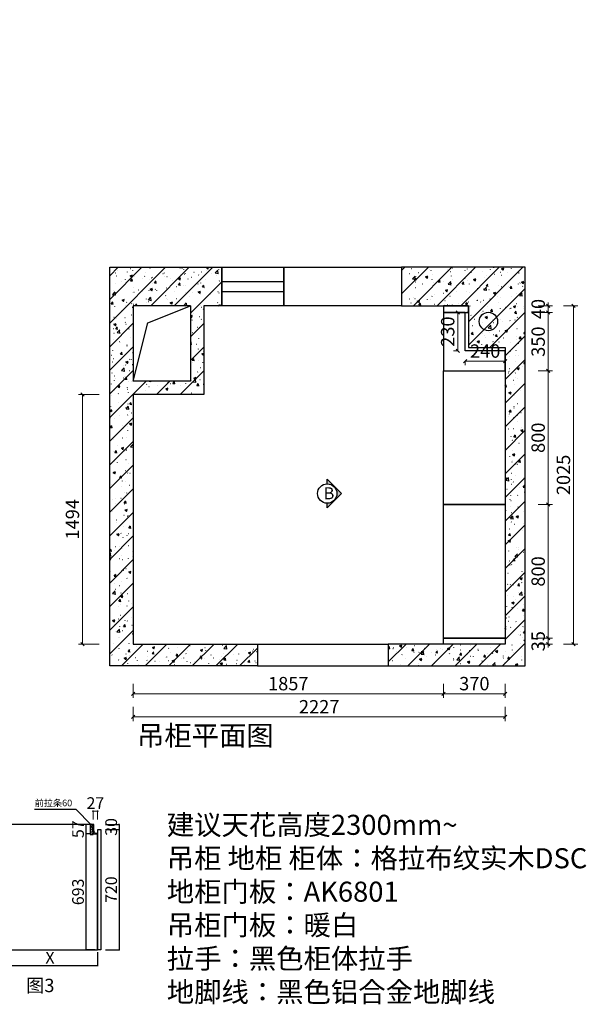
# Model space of a CAD drawing. Units: millimetres. Extents: x 1687436 to 1714275, y -426790 to -41015.
# Drawn here: x 1702801 to 1706192, y -426476 to -420585 of the extents above; entities that cross this region are included whole.
import ezdxf
from ezdxf.lldxf.tags import DXFTag

# ---------------------------------------------------------------- set-up
doc = ezdxf.new("R2010")
doc.units = ezdxf.units.MM
for name, color, linetype in [('ZB_厨柜', 7, 'Continuous'), ('图框', 1, 'Continuous'), ('实线', 7, 'Continuous'), ('左产品层', 7, 'Continuous'), ('帝森木制品', 7, 'Continuous'), ('曾工木制品', 7, 'Continuous'), ('计量线', 1, 'Continuous')]:
    doc.layers.add(name, color=color, linetype=linetype)
doc.styles.add('H1', font='txt')
doc.styles.add('ZB_宋体', font='txt')
doc.styles.add('帝森标注0.5', font='txt', dxfattribs={"width": 0.5})
doc.styles.add('覃工宋体0.5', font='txt', dxfattribs={"width": 0.6})
tags = doc.linetypes.add('1', pattern=[30, 12, -18]).pattern_tags.tags
tags[6:7] = [DXFTag(74, 4), DXFTag(75, 0), DXFTag(340, '0'), DXFTag(46, 1.0), DXFTag(50, 0.0), DXFTag(44, 0.0), DXFTag(45, 0.0)]
tags[4:5] = [DXFTag(74, 4), DXFTag(75, 0), DXFTag(340, '0'), DXFTag(46, 1.0), DXFTag(50, 0.0), DXFTag(44, 0.0), DXFTag(45, 0.0)]
doc.dimstyles.new('副本 胜', dxfattribs={"dimscale": 10, "dimtxt": 7, "dimasz": 0.5, "dimexe": 0.4, "dimexo": 1, "dimgap": 0.5, "dimtad": 1, "dimdec": 0, "dimdsep": 46, "dimtxsty": '帝森标注0.5', "dimblk": 'OBLIQUE', "dimcen": 2.5, "dimclrd": 256, "dimclre": 256, "dimclrt": 7, "dimadec": 0, "dimazin": 0, "dimtfac": 1, "dimtdec": 0, "dimtix": 1, "dimtmove": 1, "dimatfit": 2, "dimldrblk": 'CCD_Leader_Arrow', "dimfxl": 5, "dimfxlon": 1, "dimlwd": 5, "dimlwe": 5, "dimarcsym": 0})
doc.dimstyles.new('帝森标注', dxfattribs={"dimscale": 20, "dimtxt": 4, "dimasz": 1, "dimexe": 1.25, "dimexo": 3, "dimgap": 0.5, "dimtad": 1, "dimdec": 0, "dimdsep": 46, "dimtxsty": '帝森标注0.5', "dimblk": 'OBLIQUE', "dimcen": 2.5, "dimclrd": 3, "dimclre": 3, "dimclrt": 1, "dimadec": 0, "dimazin": 0, "dimtfac": 1, "dimtdec": 0, "dimtix": 1, "dimtmove": 1, "dimatfit": 2, "dimldrblk": 'CCD_Leader_Arrow', "dimfxl": 3, "dimfxlon": 1, "dimlwd": 5, "dimlwe": 5, "dimarcsym": 0})
doc.dimstyles.new('胜', dxfattribs={"dimtxt": 70, "dimasz": 3, "dimexe": 3, "dimexo": 15, "dimgap": 3, "dimtad": 1, "dimdec": 0, "dimtxsty": 'H1', "dimblk": 'ARCHTICK', "dimcen": 30, "dimdle": 2.5, "dimclrd": 7, "dimclre": 256, "dimclrt": 256, "dimadec": 0, "dimazin": 0, "dimtfac": 1, "dimtdec": 0, "dimtix": 1, "dimtmove": 1, "dimatfit": 3, "dimldrblk": 'CCD_Leader_Arrow', "dimfxl": 80, "dimfxlon": 1, "dimlwd": -1, "dimarcsym": 0})
doc.dimstyles.new('覃R标注', dxfattribs={"dimscale": 20, "dimtxt": 5, "dimasz": 0.3, "dimexe": 0.4, "dimexo": 1, "dimgap": 0.5, "dimtad": 1, "dimdec": 0, "dimrnd": 0.5, "dimdsep": 46, "dimtxsty": '覃工宋体0.5', "dimblk": 'OBLIQUE', "dimcen": 2, "dimclrd": 7, "dimclrt": 2, "dimadec": 0, "dimazin": 0, "dimtfac": 1, "dimtdec": 0, "dimtix": 1, "dimtmove": 1, "dimatfit": 3, "dimldrblk": 'OPEN30', "dimfxl": 6, "dimfxlon": 1, "dimarcsym": 0})

# ---------------------------------------------------------------- blocks, each defined once
blk = doc.blocks.new('A$C3FE817DA')
at = {"layer": '计量线', "ltscale": 5}
h = blk.add_hatch(dxfattribs=at)
h.set_pattern_fill('钢筋混凝土', color=8, scale=20, pattern_type=2)
h.set_pattern_definition([(45, (-1709741.96, 383258.67), (-70.710678, 70.710678), []), (50, (-1709741.96, 383258.67), (143.4520365, -12.550427), [15, -165]), (355, (-1709741.96, 383258.67), (-27.750267, 150.438427), [12, -132]), (100.4514, (-1709730, 383257.63), (115.701876, 137.887908), [12.748038, -140.228422]), (46.1842, (-1709741.96, 383298.67), (213.44821, -33.103803), [22.5, -247.5]), (96.6356, (-1709724.17, 383295.91), (186.93254, 194.823574), [19.122058, -210.3426]), (351.1842, (-1709741.96, 383298.67), (186.93239, 194.82372), [18, -198]), (21, (-1709721.96, 383288.67), (119.3814104, -80.523778), [15, -165]), (326, (-1709721.96, 383288.67), (48.663066, 145.030009), [12, -132]), (71.4514, (-1709712.01, 383281.96), (168.044526, 64.506099), [12.748038, -140.228422]), (37.5, (-1709741.96, 383258.67), (2.431971, 66.5787708), [1, -130.4, 1, -134, 1, -132.5]), (7.5, (-1709741.96, 383258.67), (52.6139075, 78.8823424), [1, -76.4, 1, -127.4, 1, -50.5]), (327.5, (-1709786.56, 383258.67), (106.7644872, -4.5109743), [1, -50, 1, -156, 1, -207]), (317.5, (-1709806.56, 383258.67), (116.637234, 20.0209965), [1, -65, 1, -103.6, 1, -147])])
h.paths.add_polyline_path([(0, 0), (880.7, 0), (884, 0), (884, 130), (140, 130), (140, 1624), (563, 1624), (563, 2155), (671, 2155), (671, 2385), (0, 2385)])
h.paths.add_polyline_path([(140, 2155), (483, 2155), (483, 1704), (140, 1704)], flags=16)
h = blk.add_hatch(dxfattribs=at)
h.set_pattern_fill('钢筋混凝土', color=8, scale=20, pattern_type=2)
h.set_pattern_definition([(45, (-1696749.54, 371767.69), (-70.710678, 70.710678), []), (50, (-1696749.54, 371767.69), (143.4520365, -12.550427), [15, -165]), (355, (-1696749.54, 371767.69), (-27.750267, 150.438427), [12, -132]), (100.4514, (-1696737.59, 371766.64), (115.701876, 137.887908), [12.748038, -140.228422]), (46.1842, (-1696749.54, 371807.69), (213.44821, -33.103803), [22.5, -247.5]), (96.6356, (-1696731.75, 371804.93), (186.93254, 194.823574), [19.122058, -210.3426]), (351.1842, (-1696749.54, 371807.7), (186.93239, 194.82372), [18, -198]), (21, (-1696729.54, 371797.69), (119.3814104, -80.523778), [15, -165]), (326, (-1696729.54, 371797.69), (48.663066, 145.030009), [12, -132]), (71.4514, (-1696719.59, 371790.98), (168.044526, 64.506099), [12.748038, -140.228422]), (37.5, (-1696749.54, 371767.69), (2.431971, 66.5787708), [1, -130.4, 1, -134, 1, -132.5]), (7.5, (-1696749.54, 371767.69), (52.6139075, 78.8823424), [1, -76.4, 1, -127.4, 1, -50.5]), (327.5, (-1696794.14, 371767.69), (106.7644872, -4.5109743), [1, -50, 1, -156, 1, -207]), (317.5, (-1696814.14, 371767.69), (116.637234, 20.0209965), [1, -65, 1, -103.6, 1, -147])])
h.paths.add_polyline_path([(2367, 1905), (2367, 130), (1667, 130), (1667, 0), (2487, 0), (2487, 2385), (1747, 2385), (1747, 2155), (2147, 2155), (2147, 1905)])
at = {"color": 4, "ltscale": 5}
for p, q in [((671, 2300), (1041, 2300)), ((671, 2240), (1041, 2240))]:
    blk.add_line(p, q, dxfattribs=at)
at = {"color": 8, "linetype": '1', "ltscale": 5}
for p, q in [((884, 130), (1667, 130)), ((884, 0), (1667, 0))]:
    blk.add_line(p, q, dxfattribs=at)
blk.add_lwpolyline([(1041, 2385), (1747, 2385), (1747, 2155), (1041, 2155)], close=True, dxfattribs=at)
at = {"layer": '计量线', "color": 8, "ltscale": 5}
blk.add_lwpolyline([(884, 0), (880.7, 0), (0, 0), (0, 2385), (671, 2385), (671, 2155), (563, 2155), (563, 1624), (140, 1624), (140, 130), (884, 130)], close=True, dxfattribs=at)
at = {"layer": '计量线', "color": 8, "linetype": 'ByBlock'}
for points in [[(1041, 2155), (671, 2155), (671, 2385), (1041, 2385)], [(2367, 1905), (2367, 130), (1667, 130), (1667, 0), (2487, 0), (2487, 2385), (1747, 2385), (1747, 2155), (2147, 2155), (2147, 1905)]]:
    blk.add_lwpolyline(points, close=True, dxfattribs=at)
at = {"layer": '计量线', "color": 8, "ltscale": 5}
blk.add_lwpolyline([(483, 2155), (483, 1704), (140, 1704), (228.9, 2052.1), (483, 2155), (140, 2155), (140, 1704)], dxfattribs=at)
at = {"layer": '计量线', "color": 8, "linetype": 'ByBlock'}
blk.add_circle((2266.3, 2060.6), 55, dxfattribs=at)
blk = doc.blocks.new('_OBLIQUE')
at = {"color": 0, "linetype": 'ByBlock'}
blk.add_line((-0.5, -0.5), (0.5, 0.5), dxfattribs=at)
blk = doc.blocks.new('*D51')
at = {"color": 3, "lineweight": 5, "ltscale": 5, "transparency": 16777216}
for p, q in [((1705904.3, -423486.1), (1705989.3, -423486.1)), ((1705964.3, -423486.1), (1705964.3, -424286.1)), ((1705904.3, -424286.1), (1705989.3, -424286.1))]:
    blk.add_line(p, q, dxfattribs=at)
at = {"layer": 'Defpoints', "color": 0, "ltscale": 5, "transparency": 16777216}
for p in [(1705707, -423486.1), (1705707, -424286.1), (1705964.3, -424286.1)]:
    blk.add_point(p, dxfattribs=at)
at = {"color": 3, "lineweight": 5, "ltscale": 5, "transparency": 16777216, "xscale": 20, "yscale": 20, "zscale": 20}
for p, rotation in [((1705964.3, -423486.1), 90), ((1705964.3, -424286.1), 270)]:
    blk.add_blockref('_OBLIQUE', p, dxfattribs=dict(at, rotation=rotation))
at = {"color": 1, "ltscale": 5, "transparency": 16777216, "insert": (1705914.3, -423886.1), "char_height": 80, "attachment_point": 5, "rotation": 90, "style": '帝森标注0.5'}
blk.add_mtext('800', dxfattribs=at)
blk = doc.blocks.new('CCD_Leader_Arrow')
at = {"color": 2, "linetype": 'ByBlock'}
blk.add_line((0, 0), (-1, 0), dxfattribs=at)
for points in [[(-0.86, 0.67), (-0.6, 0.85), (-0.24, 0), (0, 0)], [(-0.86, -0.67), (-0.6, -0.85), (-0.24, 0), (0, 0)]]:
    blk.add_solid(points, dxfattribs=at)
blk = doc.blocks.new('*D52')
at = {"color": 3, "lineweight": 5, "ltscale": 5, "transparency": 16777216}
for p, q in [((1705904.3, -422686.1), (1705989.3, -422686.1)), ((1705964.3, -423486.1), (1705964.3, -422686.1)), ((1705904.3, -423486.1), (1705989.3, -423486.1))]:
    blk.add_line(p, q, dxfattribs=at)
at = {"layer": 'Defpoints', "color": 0, "ltscale": 5, "transparency": 16777216}
for p in [(1705707, -422686.1), (1705964.3, -422686.1), (1705707, -423486.1)]:
    blk.add_point(p, dxfattribs=at)
at = {"color": 3, "lineweight": 5, "ltscale": 5, "transparency": 16777216, "xscale": 20, "yscale": 20, "zscale": 20}
for p, rotation in [((1705964.3, -422686.1), 90), ((1705964.3, -423486.1), 270)]:
    blk.add_blockref('_OBLIQUE', p, dxfattribs=dict(at, rotation=rotation))
at = {"color": 1, "ltscale": 5, "transparency": 16777216, "insert": (1705914.3, -423086.1), "char_height": 80, "attachment_point": 5, "rotation": 90, "style": '帝森标注0.5'}
blk.add_mtext('800', dxfattribs=at)
blk = doc.blocks.new('*D53')
at = {"color": 3, "lineweight": 5, "ltscale": 5, "transparency": 16777216}
for p, q in [((1705904.3, -422336.1), (1705989.3, -422336.1)), ((1705964.3, -422686.1), (1705964.3, -422336.1)), ((1705904.3, -422686.1), (1705989.3, -422686.1))]:
    blk.add_line(p, q, dxfattribs=at)
at = {"layer": 'Defpoints', "color": 0, "ltscale": 5, "transparency": 16777216}
for p in [(1705487, -422336.1), (1705964.3, -422336.1), (1705707, -422686.1)]:
    blk.add_point(p, dxfattribs=at)
at = {"color": 3, "lineweight": 5, "ltscale": 5, "transparency": 16777216, "xscale": 20, "yscale": 20, "zscale": 20}
for p, rotation in [((1705964.3, -422336.1), 90), ((1705964.3, -422686.1), 270)]:
    blk.add_blockref('_OBLIQUE', p, dxfattribs=dict(at, rotation=rotation))
at = {"color": 1, "ltscale": 5, "transparency": 16777216, "insert": (1705914.3, -422511.1), "char_height": 80, "attachment_point": 5, "rotation": 90, "style": '帝森标注0.5'}
blk.add_mtext('350', dxfattribs=at)
blk = doc.blocks.new('*D54')
at = {"color": 3, "lineweight": 5, "ltscale": 5, "transparency": 16777216}
for p, q in [((1705904.3, -422296.1), (1705989.3, -422296.1)), ((1705964.3, -422296.1), (1705964.3, -422276.1)), ((1705964.3, -422336.1), (1705964.3, -422296.1)), ((1705904.3, -422336.1), (1705989.3, -422336.1)), ((1705964.3, -422336.1), (1705964.3, -422356.1))]:
    blk.add_line(p, q, dxfattribs=at)
at = {"layer": 'Defpoints', "color": 0, "ltscale": 5, "transparency": 16777216}
for p in [(1705487, -422296.1), (1705964.3, -422296.1), (1705487, -422336.1)]:
    blk.add_point(p, dxfattribs=at)
at = {"color": 3, "lineweight": 5, "ltscale": 5, "transparency": 16777216, "xscale": 20, "yscale": 20, "zscale": 20}
for p, rotation in [((1705964.3, -422296.1), 270), ((1705964.3, -422336.1), 90)]:
    blk.add_blockref('_OBLIQUE', p, dxfattribs=dict(at, rotation=rotation))
at = {"color": 1, "ltscale": 5, "transparency": 16777216, "insert": (1705914.3, -422316.1), "char_height": 80, "attachment_point": 5, "rotation": 90, "style": '帝森标注0.5'}
blk.add_mtext('40', dxfattribs=at)
blk = doc.blocks.new('*D55')
at = {"color": 3, "lineweight": 5, "ltscale": 5, "transparency": 16777216}
for p, q in [((1705904.3, -424286.1), (1705989.3, -424286.1)), ((1705964.3, -424286.1), (1705964.3, -424266.1)), ((1705964.3, -424321.1), (1705964.3, -424286.1)), ((1705904.3, -424321.1), (1705989.3, -424321.1)), ((1705964.3, -424321.1), (1705964.3, -424341.1))]:
    blk.add_line(p, q, dxfattribs=at)
at = {"layer": 'Defpoints', "color": 0, "ltscale": 5, "transparency": 16777216}
for p in [(1705707, -424286.1), (1705964.3, -424286.1), (1705707, -424321.1)]:
    blk.add_point(p, dxfattribs=at)
at = {"color": 3, "lineweight": 5, "ltscale": 5, "transparency": 16777216, "xscale": 20, "yscale": 20, "zscale": 20}
for p, rotation in [((1705964.3, -424286.1), 270), ((1705964.3, -424321.1), 90)]:
    blk.add_blockref('_OBLIQUE', p, dxfattribs=dict(at, rotation=rotation))
at = {"color": 1, "ltscale": 5, "transparency": 16777216, "insert": (1705914.3, -424303.6), "char_height": 80, "attachment_point": 5, "rotation": 90, "style": '帝森标注0.5'}
blk.add_mtext('35', dxfattribs=at)
blk = doc.blocks.new('*D56')
at = {"color": 3, "lineweight": 5, "ltscale": 5, "transparency": 16777216}
for p, q in [((1706055.5, -422296.1), (1706140.5, -422296.1)), ((1706115.5, -422296.1), (1706115.5, -424321.1)), ((1706055.5, -424321.1), (1706140.5, -424321.1))]:
    blk.add_line(p, q, dxfattribs=at)
at = {"layer": 'Defpoints', "color": 0, "ltscale": 5, "transparency": 16777216}
for p in [(1705487, -422296.1), (1705707, -424321.1), (1706115.5, -424321.1)]:
    blk.add_point(p, dxfattribs=at)
at = {"color": 3, "lineweight": 5, "ltscale": 5, "transparency": 16777216, "xscale": 20, "yscale": 20, "zscale": 20}
for p, rotation in [((1706115.5, -422296.1), 90), ((1706115.5, -424321.1), 270)]:
    blk.add_blockref('_OBLIQUE', p, dxfattribs=dict(at, rotation=rotation))
at = {"color": 1, "ltscale": 5, "transparency": 16777216, "insert": (1706065.5, -423308.6), "char_height": 80, "attachment_point": 5, "rotation": 90, "style": '帝森标注0.5'}
blk.add_mtext('2025', dxfattribs=at)
blk = doc.blocks.new('*D57')
at = {"color": 3, "lineweight": 5, "ltscale": 5, "transparency": 16777216}
for p, q in [((1703480, -424557.8), (1703480, -424642.8)), ((1705337, -424557.8), (1705337, -424642.8)), ((1703480, -424617.8), (1705337, -424617.8))]:
    blk.add_line(p, q, dxfattribs=at)
at = {"layer": 'Defpoints', "color": 0, "ltscale": 5, "transparency": 16777216}
for p in [(1703480, -424321.1), (1705337, -424321.1), (1705337, -424617.8)]:
    blk.add_point(p, dxfattribs=at)
at = {"color": 3, "lineweight": 5, "ltscale": 5, "transparency": 16777216, "xscale": 20, "yscale": 20, "zscale": 20, "rotation": 180}
blk.add_blockref('_OBLIQUE', (1703480, -424617.8), dxfattribs=at)
at = {"color": 3, "lineweight": 5, "ltscale": 5, "transparency": 16777216, "xscale": 20, "yscale": 20, "zscale": 20}
blk.add_blockref('_OBLIQUE', (1705337, -424617.8), dxfattribs=at)
at = {"color": 1, "ltscale": 5, "transparency": 16777216, "insert": (1704408.5, -424567.8), "char_height": 80, "attachment_point": 5, "style": '帝森标注0.5'}
blk.add_mtext('1857', dxfattribs=at)
blk = doc.blocks.new('*D58')
at = {"color": 3, "lineweight": 5, "ltscale": 5, "transparency": 16777216}
for p, q in [((1705337, -424557.8), (1705337, -424642.8)), ((1705707, -424557.8), (1705707, -424642.8)), ((1705337, -424617.8), (1705707, -424617.8))]:
    blk.add_line(p, q, dxfattribs=at)
at = {"layer": 'Defpoints', "color": 0, "ltscale": 5, "transparency": 16777216}
for p in [(1705337, -424321.1), (1705707, -424321.1), (1705707, -424617.8)]:
    blk.add_point(p, dxfattribs=at)
at = {"color": 3, "lineweight": 5, "ltscale": 5, "transparency": 16777216, "xscale": 20, "yscale": 20, "zscale": 20, "rotation": 180}
blk.add_blockref('_OBLIQUE', (1705337, -424617.8), dxfattribs=at)
at = {"color": 3, "lineweight": 5, "ltscale": 5, "transparency": 16777216, "xscale": 20, "yscale": 20, "zscale": 20}
blk.add_blockref('_OBLIQUE', (1705707, -424617.8), dxfattribs=at)
at = {"color": 1, "ltscale": 5, "transparency": 16777216, "insert": (1705522, -424567.8), "char_height": 80, "attachment_point": 5, "style": '帝森标注0.5'}
blk.add_mtext('370', dxfattribs=at)
blk = doc.blocks.new('*D59')
at = {"color": 3, "lineweight": 5, "ltscale": 5, "transparency": 16777216}
for p, q in [((1703480, -424696.1), (1703480, -424781.1)), ((1705707, -424696.1), (1705707, -424781.1)), ((1705707, -424756.1), (1703480, -424756.1))]:
    blk.add_line(p, q, dxfattribs=at)
at = {"layer": 'Defpoints', "color": 0, "ltscale": 5, "transparency": 16777216}
for p in [(1703480, -44142), (1705707, -424321.1), (1703480, -424756.1)]:
    blk.add_point(p, dxfattribs=at)
at = {"color": 3, "lineweight": 5, "ltscale": 5, "transparency": 16777216, "xscale": 20, "yscale": 20, "zscale": 20, "rotation": 180}
blk.add_blockref('_OBLIQUE', (1703480, -424756.1), dxfattribs=at)
at = {"color": 3, "lineweight": 5, "ltscale": 5, "transparency": 16777216, "xscale": 20, "yscale": 20, "zscale": 20}
blk.add_blockref('_OBLIQUE', (1705707, -424756.1), dxfattribs=at)
at = {"color": 1, "ltscale": 5, "transparency": 16777216, "insert": (1704593.5, -424706.1), "char_height": 80, "attachment_point": 5, "style": '帝森标注0.5'}
blk.add_mtext('2227', dxfattribs=at)
blk = doc.blocks.new('*D60')
at = {"color": 3, "lineweight": 5, "ltscale": 5, "transparency": 16777216}
for p, q in [((1703277.4, -422827.1), (1703152.4, -422827.1)), ((1703177.4, -424321.1), (1703177.4, -422827.1)), ((1703277.4, -424321.1), (1703152.4, -424321.1))]:
    blk.add_line(p, q, dxfattribs=at)
at = {"layer": 'Defpoints', "color": 0, "ltscale": 5, "transparency": 16777216}
for p in [(1703177.4, -422827.1), (1703480, -422827.1), (1703480, -424321.1)]:
    blk.add_point(p, dxfattribs=at)
at = {"color": 3, "lineweight": 5, "ltscale": 5, "transparency": 16777216, "xscale": 20, "yscale": 20, "zscale": 20}
for p, rotation in [((1703177.4, -422827.1), 90), ((1703177.4, -424321.1), 270)]:
    blk.add_blockref('_OBLIQUE', p, dxfattribs=dict(at, rotation=rotation))
at = {"color": 1, "ltscale": 5, "transparency": 16777216, "insert": (1703127.4, -423574.1), "char_height": 80, "attachment_point": 5, "rotation": 90, "style": '帝森标注0.5'}
blk.add_mtext('1494', dxfattribs=at)
blk = doc.blocks.new('*D126')
at = {"color": 3, "lineweight": 5, "ltscale": 5, "transparency": 16777216}
for p, q in [((1705467, -422626.1), (1705467, -422652.7)), ((1705467, -422627.7), (1705707, -422627.7)), ((1705707, -422626.1), (1705707, -422652.7))]:
    blk.add_line(p, q, dxfattribs=at)
at = {"layer": 'Defpoints', "color": 0, "ltscale": 5, "transparency": 16777216}
for p in [(1705467, -422566.1), (1705707, -422566.1), (1705707, -422627.7)]:
    blk.add_point(p, dxfattribs=at)
at = {"color": 3, "lineweight": 5, "ltscale": 5, "transparency": 16777216, "xscale": 20, "yscale": 20, "zscale": 20, "rotation": 180}
blk.add_blockref('_OBLIQUE', (1705467, -422627.7), dxfattribs=at)
at = {"color": 3, "lineweight": 5, "ltscale": 5, "transparency": 16777216, "xscale": 20, "yscale": 20, "zscale": 20}
blk.add_blockref('_OBLIQUE', (1705707, -422627.7), dxfattribs=at)
at = {"color": 1, "ltscale": 5, "transparency": 16777216, "insert": (1705587, -422577.7), "char_height": 80, "attachment_point": 5, "style": '帝森标注0.5'}
blk.add_mtext('240', dxfattribs=at)
blk = doc.blocks.new('*D127')
at = {"color": 3, "lineweight": 5, "ltscale": 5, "transparency": 16777216}
for p, q in [((1705422.9, -422336.1), (1705397.9, -422336.1)), ((1705422.9, -422566.1), (1705422.9, -422336.1)), ((1705422.9, -422566.1), (1705397.9, -422566.1))]:
    blk.add_line(p, q, dxfattribs=at)
at = {"layer": 'Defpoints', "color": 0, "ltscale": 5, "transparency": 16777216}
for p in [(1705422.9, -422336.1), (1705467, -422336.1), (1705467, -422566.1)]:
    blk.add_point(p, dxfattribs=at)
at = {"color": 3, "lineweight": 5, "ltscale": 5, "transparency": 16777216, "xscale": 20, "yscale": 20, "zscale": 20}
for p, rotation in [((1705422.9, -422336.1), 90), ((1705422.9, -422566.1), 270)]:
    blk.add_blockref('_OBLIQUE', p, dxfattribs=dict(at, rotation=rotation))
at = {"color": 1, "ltscale": 5, "transparency": 16777216, "insert": (1705372.9, -422451.1), "char_height": 80, "attachment_point": 5, "rotation": 90, "style": '帝森标注0.5'}
blk.add_mtext('230', dxfattribs=at)
blk = doc.blocks.new('_Open30')
at = {"color": 0, "linetype": 'ByBlock', "lineweight": -2}
for p, q in [((-1, 0.27), (0, 0)), ((0, 0), (-1, -0.27)), ((0, 0), (-1, 0))]:
    blk.add_line(p, q, dxfattribs=at)
blk = doc.blocks.new('_ArchTick')
at = {"color": 0, "linetype": 'ByBlock', "const_width": 0.15}
blk.add_lwpolyline([(-0.5, -0.5), (0.5, 0.5)], dxfattribs=at)
blk = doc.blocks.new('*D153')
at = {"lineweight": -2, "transparency": 16777216}
for p, q in [((1703200.9, -425400.1), (1703194.4, -425400.1)), ((1703225.6, -425457.1), (1703194.4, -425457.1))]:
    blk.add_line(p, q, dxfattribs=at)
at = {"color": 7, "transparency": 16777216}
for p, q in [((1703197.4, -425400.1), (1703197.4, -425397.1)), ((1703197.4, -425400.1), (1703197.4, -425457.1)), ((1703197.4, -425457.1), (1703197.4, -425460.1))]:
    blk.add_line(p, q, dxfattribs=at)
at = {"layer": 'Defpoints', "color": 0, "transparency": 16777216}
for p in [(1703215.9, -425400.1), (1703197.4, -425457.1), (1703240.6, -425457.1)]:
    blk.add_point(p, dxfattribs=at)
at = {"color": 7, "transparency": 16777216, "xscale": 3, "yscale": 3, "zscale": 3}
for p, rotation in [((1703197.4, -425400.1), 270), ((1703197.4, -425457.1), 90)]:
    blk.add_blockref('_ArchTick', p, dxfattribs=dict(at, rotation=rotation))
at = {"transparency": 16777216, "insert": (1703159.4, -425428.6), "char_height": 70, "attachment_point": 5, "rotation": 90, "style": 'H1'}
blk.add_mtext('57', dxfattribs=at)
blk = doc.blocks.new('*D154')
at = {"lineweight": -2, "transparency": 16777216}
for p, q in [((1703225.6, -425457.1), (1703194.4, -425457.1)), ((1703252.6, -426150.1), (1703194.4, -426150.1))]:
    blk.add_line(p, q, dxfattribs=at)
at = {"color": 7, "transparency": 16777216}
blk.add_line((1703197.4, -425454.6), (1703197.4, -426152.6), dxfattribs=at)
at = {"layer": 'Defpoints', "color": 0, "transparency": 16777216}
for p in [(1703240.6, -425457.1), (1703197.4, -426150.1), (1703267.6, -426150.1)]:
    blk.add_point(p, dxfattribs=at)
at = {"color": 7, "transparency": 16777216, "xscale": 3, "yscale": 3, "zscale": 3}
for p, rotation in [((1703197.4, -425457.1), 90), ((1703197.4, -426150.1), 270)]:
    blk.add_blockref('_ArchTick', p, dxfattribs=dict(at, rotation=rotation))
at = {"transparency": 16777216, "insert": (1703159.4, -425803.6), "char_height": 70, "attachment_point": 5, "rotation": 90, "style": 'H1'}
blk.add_mtext('693', dxfattribs=at)
blk = doc.blocks.new('*D156')
at = {"lineweight": -2, "transparency": 16777216}
for p, q in [((1703315.7, -425400.1), (1703398.7, -425400.1)), ((1703315.7, -425430.1), (1703398.7, -425430.1))]:
    blk.add_line(p, q, dxfattribs=at)
at = {"color": 7, "transparency": 16777216}
for p, q in [((1703395.7, -425400.1), (1703395.7, -425397.1)), ((1703395.7, -425400.1), (1703395.7, -425430.1)), ((1703395.7, -425430.1), (1703395.7, -425433.1))]:
    blk.add_line(p, q, dxfattribs=at)
at = {"layer": 'Defpoints', "color": 0, "transparency": 16777216}
for p in [(1703240.6, -425400.1), (1703276.6, -425430.1), (1703395.7, -425430.1)]:
    blk.add_point(p, dxfattribs=at)
at = {"color": 7, "transparency": 16777216, "xscale": 3, "yscale": 3, "zscale": 3}
for p, rotation in [((1703395.7, -425400.1), 270), ((1703395.7, -425430.1), 90)]:
    blk.add_blockref('_ArchTick', p, dxfattribs=dict(at, rotation=rotation))
at = {"transparency": 16777216, "insert": (1703357.7, -425415.1), "char_height": 70, "attachment_point": 5, "rotation": 90, "style": 'H1'}
blk.add_mtext('30', dxfattribs=at)
blk = doc.blocks.new('*D157')
at = {"lineweight": -2, "transparency": 16777216}
for p, q in [((1703315.7, -425430.1), (1703398.7, -425430.1)), ((1703315.7, -426150.1), (1703398.7, -426150.1))]:
    blk.add_line(p, q, dxfattribs=at)
at = {"color": 7, "transparency": 16777216}
blk.add_line((1703395.7, -425427.6), (1703395.7, -426152.6), dxfattribs=at)
at = {"layer": 'Defpoints', "color": 0, "transparency": 16777216}
for p in [(1703276.6, -425430.1), (1703276.6, -426150.1), (1703395.7, -426150.1)]:
    blk.add_point(p, dxfattribs=at)
at = {"color": 7, "transparency": 16777216, "xscale": 3, "yscale": 3, "zscale": 3}
for p, rotation in [((1703395.7, -425430.1), 90), ((1703395.7, -426150.1), 270)]:
    blk.add_blockref('_ArchTick', p, dxfattribs=dict(at, rotation=rotation))
at = {"transparency": 16777216, "insert": (1703357.7, -425790.1), "char_height": 70, "attachment_point": 5, "rotation": 90, "style": 'H1'}
blk.add_mtext('720', dxfattribs=at)
blk = doc.blocks.new('*D158')
at = {"lineweight": -2, "transparency": 16777216}
for p, q in [((1702697.6, -426165.1), (1702697.6, -426247.6)), ((1703267.6, -426165.1), (1703267.6, -426247.6))]:
    blk.add_line(p, q, dxfattribs=at)
at = {"color": 7, "transparency": 16777216}
blk.add_line((1702695.1, -426244.6), (1703270.1, -426244.6), dxfattribs=at)
at = {"layer": 'Defpoints', "color": 0, "transparency": 16777216}
for p in [(1702697.6, -426150.1), (1703267.6, -426150.1), (1703267.6, -426244.6)]:
    blk.add_point(p, dxfattribs=at)
at = {"color": 7, "transparency": 16777216, "xscale": 3, "yscale": 3, "zscale": 3, "rotation": 180}
blk.add_blockref('_ArchTick', (1702697.6, -426244.6), dxfattribs=at)
at = {"color": 7, "transparency": 16777216, "xscale": 3, "yscale": 3, "zscale": 3}
blk.add_blockref('_ArchTick', (1703267.6, -426244.6), dxfattribs=at)
at = {"transparency": 16777216, "insert": (1702982.6, -426206.6), "char_height": 70, "attachment_point": 5, "style": 'H1'}
blk.add_mtext('X', dxfattribs=at)
blk = doc.blocks.new('*D159')
at = {"layer": 'Defpoints', "color": 0, "transparency": 16777216}
for p in [(1703267.6, -425321.4), (1703240.6, -425457.1), (1703267.6, -425457.1)]:
    blk.add_point(p, dxfattribs=at)
at = {"layer": '帝森木制品', "lineweight": 5, "transparency": 16777216}
for p, q in [((1703240.6, -425321.4), (1703235.6, -425321.4)), ((1703240.6, -425371.4), (1703240.6, -425317.4)), ((1703240.6, -425321.4), (1703267.6, -425321.4)), ((1703267.6, -425371.4), (1703267.6, -425317.4)), ((1703267.6, -425321.4), (1703272.6, -425321.4))]:
    blk.add_line(p, q, dxfattribs=at)
at = {"layer": '帝森木制品', "lineweight": 5, "transparency": 16777216, "xscale": 5, "yscale": 5, "zscale": 5}
blk.add_blockref('_OBLIQUE', (1703240.6, -425321.4), dxfattribs=at)
at = {"layer": '帝森木制品', "lineweight": 5, "transparency": 16777216, "xscale": 5, "yscale": 5, "zscale": 5, "rotation": 180}
blk.add_blockref('_OBLIQUE', (1703267.6, -425321.4), dxfattribs=at)
at = {"layer": '帝森木制品', "color": 7, "transparency": 16777216, "insert": (1703254.1, -425281.4), "char_height": 70, "attachment_point": 5, "style": '帝森标注0.5'}
blk.add_mtext('27', dxfattribs=at)

msp = doc.modelspace()

# ---------------------------------------------------------------- hatches: boundary and pattern name
at = {"layer": '图框'}
msp.add_hatch(color=8, dxfattribs=at).paths.add_polyline_path([(1704728, -423420), (1704641.7, -423333.7), (1704641.7, -423361.9, -1), (1704641.7, -423478.1), (1704641.7, -423506.3)])
at = {"layer": '曾工木制品', "lineweight": -3}
h = msp.add_hatch(dxfattribs=at)
h.set_pattern_fill('AR-CONC', color=8, scale=0.05)
h.set_pattern_definition([(50, (1525686.5304, -705960.195), (9.10923345, -0.79695428), [0.9525, -10.4775]), (355, (1525686.53, -705960.195), (-1.76217107, 9.55284226), [0.762, -8.3820292]), (100.4514447, (1525687.2895, -705960.262), (7.34706235, 8.7558876), [0.80950044, -8.90451223]), (46.1842, (1525686.53, -705957.655), (13.55395204, -2.1021164), [1.42875, -15.71625]), (96.6355576, (1525687.66, -705957.83), (11.8702067, 12.37130623), [1.21425116, -13.3567804]), (351.184151, (1525686.53, -705957.655), (11.8702067, 12.3713062), [1.14299835, -12.5729866]), (21, (1525687.8004, -705958.29), (7.58071956, -5.11325991), [0.9525, -10.4775]), (326, (1525687.8, -705958.29), (3.09010142, 9.2093983), [0.762, -8.382]), (71.451445, (1525688.432, -705958.716), (10.67082096, 4.09613844), [0.80950044, -8.90449688]), (37.5, (1525686.5304, -705960.195), (0.154430163, 4.227751944), [0, -8.2804, 0, -8.509, 0, -8.41375]), (7.5, (1525686.5304, -705960.195), (3.340983126, 5.00902874), [0, -4.8514, 0, -8.0899, 0, -3.20675]), (327.5, (1525683.6983, -705960.195), (6.77952976, -0.2864372), [0, -3.175, 0, -9.906, 0, -13.1445]), (317.5, (1525682.428, -705960.195), (7.40645907, 1.27132455), [0, -4.1275, 0, -6.5786, 0, -9.3345])])
h.paths.add_polyline_path([(1703240.6, -425400.1), (1703222.6, -425400.1), (1703222.6, -425459.8), (1703240.6, -425459.8)])

# ---------------------------------------------------------------- linework, layer by layer
at = {"color": 7, "ltscale": 5}
msp.add_line((1705487, -422336.1), (1705477, -422336.1), dxfattribs=at)
for points in [[(1705337, -422336.1), (1705487, -422336.1), (1705487, -422296.1), (1705337, -422296.1)], [(1705707, -422566.1), (1705467, -422566.1), (1705467, -422336.1), (1705337, -422336.1), (1705337, -422686.1), (1705707, -422686.1)], [(1705337, -422686.1), (1705707, -422686.1), (1705707, -423486.1), (1705337, -423486.1)], [(1705337, -423486.1), (1705707, -423486.1), (1705707, -424286.1), (1705337, -424286.1)], [(1705337, -424286.1), (1705707, -424286.1), (1705707, -424321.1), (1705337, -424321.1)]]:
    msp.add_lwpolyline(points, close=True, dxfattribs=at)
msp.add_lwpolyline([(1703267.6, -425776.1), (1703267.6, -425460.1)])
at = {"layer": '图框', "color": 4}
msp.add_lwpolyline([(1704641.7, -423361.9), (1704641.7, -423333.7), (1704728, -423420), (1704641.7, -423506.3), (1704641.7, -423478.1)], dxfattribs=at)
msp.add_circle((1704641.7, -423420), 58.1, dxfattribs=at)
at = {"layer": '左产品层', "color": 4}
for p, q in [((1703240.6, -425400.1), (1703240.6, -425437.1)), ((1703240.6, -425437.1), (1703240.6, -425400.1))]:
    msp.add_line(p, q, dxfattribs=at)
msp.add_lwpolyline([(1703240.6, -425400.1), (1703240.6, -425457.1), (1703240.6, -425400.1), (1702697.6, -425400.1), (1702697.6, -426150.1), (1703267.6, -426150.1), (1703267.6, -425457.1)], dxfattribs=at)
at = {"layer": '帝森木制品', "color": 4}
msp.add_lwpolyline([(1703240.6, -425457.1), (1703267.6, -425457.1), (1703267.6, -425454.1), (1703255.6, -425454.1, -0.284483), (1703245.6, -425436.1), (1703245.6, -425400.1), (1703240.6, -425400.1), (1703240.6, -425457.1)], format="xyb", dxfattribs=at)
at = {"layer": '帝森木制品'}
msp.add_lwpolyline([(1703269.6, -425430.1), (1703287.6, -425430.1), (1703287.6, -426150.1), (1703269.6, -426150.1)], close=True, dxfattribs=at)
at = {"layer": '曾工木制品', "color": 0, "lineweight": -3}
msp.add_lwpolyline([(1703240.6, -425400.1), (1703222.6, -425400.1), (1703222.6, -425459.8), (1703240.6, -425459.8)], close=True, dxfattribs=at)

# ---------------------------------------------------------------- block references
at = {"color": 7, "ltscale": 5}
msp.add_blockref('A$C3FE817DA', (1703340, -424451.1), dxfattribs=at)

# ---------------------------------------------------------------- texts
at = {"color": 0, "lineweight": -3, "attachment_point": 1, "style": 'ZB_宋体'}
for s, insert, char_height, width in [('前拉条60', (1702891.3, -425251.5), 40, 760.195), ('图3', (1702839.6, -426323.3), 80, 1965.611)]:
    msp.add_mtext(s, dxfattribs=dict(at, insert=insert, char_height=char_height, width=width))
at = {"layer": 'ZB_厨柜', "color": 2, "char_height": 120, "attachment_point": 1, "style": 'ZB_宋体'}
for s, insert in [('{\\C256;吊柜平面图}', (1703503, -424808.5)), ('{\\C256;建议天花高度2300mm~\\P吊柜 地柜 柜体：格拉布纹实木DSC\\P地柜门板：AK6801\\P吊柜门板：暖白\\P拉手：黑色柜体拉手\\P地脚线：黑色铝合金地脚线}', (1703681.7, -425342.3))]:
    msp.add_mtext(s, dxfattribs=dict(at, insert=insert))
at = {"layer": '实线', "insert": (1704620, -423382.7), "char_height": 71.62, "width": 1984.924, "attachment_point": 1, "style": 'H1'}
msp.add_mtext('{\\C2;B}', dxfattribs=at)

# ---------------------------------------------------------------- dimensions: what is measured, and where the dimension line sits
at = {"color": 7, "ltscale": 5}
for base, p1, p2, picture, middle in [((1703480, -424756.1), (1705707, -424321.1), (1703480, -44142), '*D59', (1704593.5, -424706.1)), ((1705707, -422627.7), (1705467, -422566.1), (1705707, -422566.1), '*D126', (1705587, -422577.7)), ((1705337, -424617.8), (1703480, -424321.1), (1705337, -424321.1), '*D57', (1704408.5, -424567.8)), ((1705707, -424617.8), (1705337, -424321.1), (1705707, -424321.1), '*D58', (1705522, -424567.8))]:
    dim = msp.add_linear_dim(base=base, p1=p1, p2=p2, dimstyle='帝森标注', dxfattribs=at)
    dim.commit()
    dim.dimension.update_dxf_attribs({"geometry": picture, "text_midpoint": middle})
for base, p1, p2, picture, middle in [((1705964.3, -422296.1), (1705487, -422336.1), (1705487, -422296.1), '*D54', (1705914.3, -422316.1)), ((1706115.5, -424321.1), (1705487, -422296.1), (1705707, -424321.1), '*D56', (1706065.5, -423308.6)), ((1705422.9, -422336.1), (1705467, -422566.1), (1705467, -422336.1), '*D127', (1705372.9, -422451.1)), ((1705964.3, -422336.1), (1705707, -422686.1), (1705487, -422336.1), '*D53', (1705914.3, -422511.1)), ((1705964.3, -422686.1), (1705707, -423486.1), (1705707, -422686.1), '*D52', (1705914.3, -423086.1)), ((1705964.3, -424286.1), (1705707, -423486.1), (1705707, -424286.1), '*D51', (1705914.3, -423886.1)), ((1705964.3, -424286.1), (1705707, -424321.1), (1705707, -424286.1), '*D55', (1705914.3, -424303.6))]:
    dim = msp.add_linear_dim(base=base, p1=p1, p2=p2, angle=90, dimstyle='帝森标注', dxfattribs=at)
    dim.commit()
    dim.dimension.update_dxf_attribs({"geometry": picture, "text_midpoint": middle})
dim = msp.add_linear_dim(base=(1703177.4, -422827.1), p1=(1703480, -424321.1), p2=(1703480, -422827.1), angle=90, dimstyle='帝森标注', override={"dimfxl": 5}, dxfattribs=at)
dim.commit()
dim.dimension.update_dxf_attribs({"geometry": '*D60', "text_midpoint": (1703127.4, -423574.1)})
for base, p1, p2, picture, middle in [((1703395.7, -425430.1), (1703240.6, -425400.1), (1703276.6, -425430.1), '*D156', (1703357.7, -425415.1)), ((1703197.4, -425457.1), (1703215.9, -425400.1), (1703240.6, -425457.1), '*D153', (1703159.4, -425428.6)), ((1703395.7, -426150.1), (1703276.6, -425430.1), (1703276.6, -426150.1), '*D157', (1703357.7, -425790.1)), ((1703197.4, -426150.1), (1703240.6, -425457.1), (1703267.6, -426150.1), '*D154', (1703159.4, -425803.6))]:
    dim = msp.add_linear_dim(base=base, p1=p1, p2=p2, angle=90, dimstyle='胜')
    dim.commit()
    dim.dimension.update_dxf_attribs({"geometry": picture, "text_midpoint": middle})
dim = msp.add_linear_dim(base=(1703267.6, -426244.6), p1=(1702697.6, -426150.1), p2=(1703267.6, -426150.1), text='X', dimstyle='胜')
dim.commit()
dim.dimension.update_dxf_attribs({"geometry": '*D158', "text_midpoint": (1702982.6, -426206.6)})
at = {"layer": '帝森木制品'}
dim = msp.add_linear_dim(base=(1703267.6, -425321.4), p1=(1703240.6, -425457.1), p2=(1703267.6, -425457.1), dimstyle='副本 胜', dxfattribs=at)
dim.commit()
dim.dimension.update_dxf_attribs({"geometry": '*D159', "text_midpoint": (1703254.1, -425281.4)})

# ---------------------------------------------------------------- leaders
at = {"layer": '曾工木制品', "color": 0, "lineweight": -3}
msp.add_leader([(1703227.6, -425400.1), (1703138.4, -425310.9), (1702890.2, -425310.9)], dimstyle='覃R标注', override={"dimgap": 0.5, "dimtad": 0}, dxfattribs=at)

doc.saveas('drawing.dxf')
